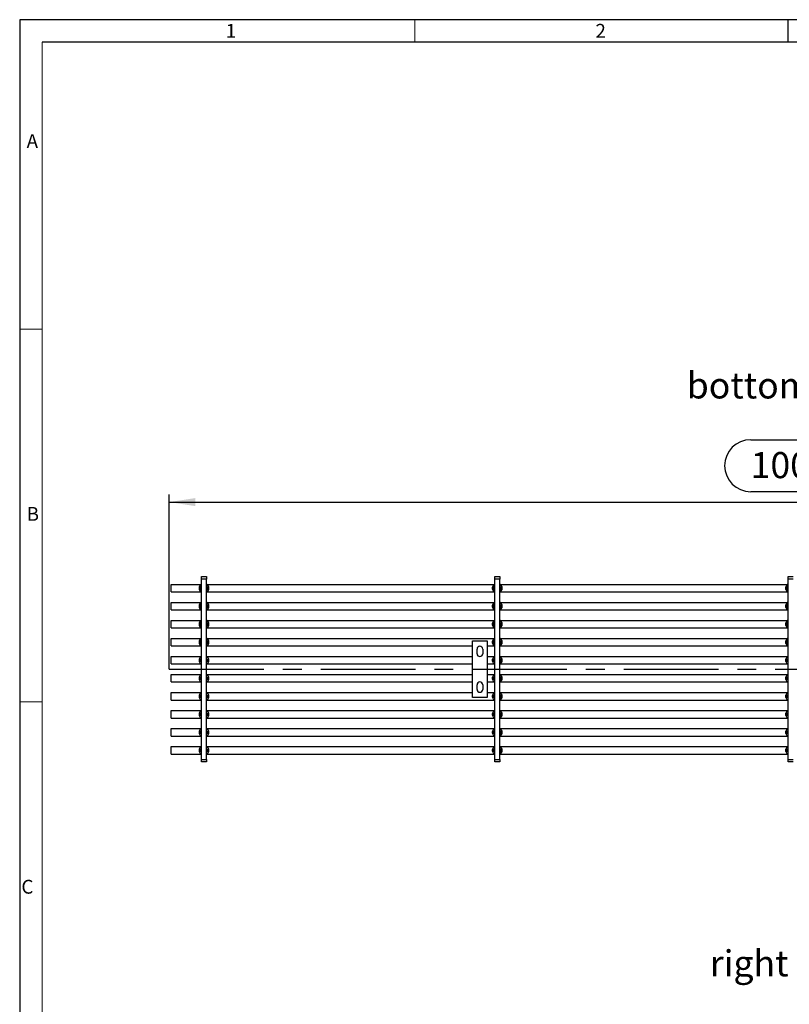
# Model space of a CAD drawing. Units: millimetres. Extents: x 42 to 2478, y 42 to 1740.
# Drawn here: x 42 to 661, y 948 to 1740 of the extents above; entities that cross this region are included whole.
import ezdxf

# ---------------------------------------------------------------- set-up
doc = ezdxf.new("R2010")
doc.units = ezdxf.units.MM
doc.header["$LTSCALE"] = 6
doc.linetypes.add('CENTERX2', pattern=[20.32, 12.7, -2.54, 2.54, -2.54])
for name, color, linetype in [('HAURATON_CENTERLINE', 60, 'CENTERX2'), ('HAURATON_DIMENSIONING', 1, 'Continuous'), ('HAURATON_FRAME_LOGO', 1, 'Continuous'), ('HAURATON_TEXT', 40, 'Continuous')]:
    doc.layers.add(name, color=color, linetype=linetype)
doc.layers.add('HAURATON_PRODUCT_CONTOUR', color=7, linetype='Continuous', lineweight=25)
doc.styles.add('SLDTEXTSTYLE1', font='GOTHIC.TTF', dxfattribs={"width": 0.913})
doc.styles.add('SLDTEXTSTYLE2', font='ARIAL.TTF', dxfattribs={"width": 0.948})
doc.dimstyles.new('SLDDIMSTYLE0', dxfattribs={"dimtxt": 21, "dimasz": 21, "dimexe": 0, "dimexo": 0.0625, "dimgap": 5.25, "dimtad": 1, "dimdec": 0, "dimrnd": 1e-09, "dimzin": 12, "dimdsep": 46, "dimtxsty": 'SLDTEXTSTYLE2', "dimsah": 1, "dimcen": 0.09, "dimadec": 0, "dimazin": 3, "dimtfac": 1, "dimtdec": 0, "dimtofl": 0, "dimtmove": 0, "dimatfit": 3, "dimfxl": 1, "dimfrac": 2, "dimtolj": 1, "dimtzin": 12, "dimarcsym": 0})

# ---------------------------------------------------------------- blocks, each defined once
blk = doc.blocks.new('_D_1')
at = {"layer": 'HAURATON_DIMENSIONING'}
for p, q in [((630.21, 1402.07), (694.38, 1402.07)), ((162.3, 1217.34), (162.3, 1357.84)), ((694.38, 1360.21), (630.21, 1360.21)), ((1162.3, 1217.34), (1162.3, 1357.84)), ((162.3, 1351.84), (1162.3, 1351.84))]:
    blk.add_line(p, q, dxfattribs=at)
for centre, start, end in [((630.21, 1381.14), 90, 270), ((694.38, 1381.14), 270, 90)]:
    blk.add_arc(centre, 20.93, start, end, dxfattribs=at)
for points in [[(162.3, 1351.84), (183.3, 1348.61), (183.3, 1355.07)], [(1162.3, 1351.84), (1141.3, 1355.07), (1141.3, 1348.61)]]:
    blk.add_solid(points, dxfattribs=at)
at = {"layer": 'HAURATON_DIMENSIONING', "insert": (630.21, 1392.1), "char_height": 21, "attachment_point": 1, "style": 'SLDTEXTSTYLE2'}
blk.add_mtext('1000', dxfattribs=at)

msp = doc.modelspace()

# ---------------------------------------------------------------- linework, layer by layer
at = {"layer": 'HAURATON_CENTERLINE'}
msp.add_line((162.3, 1217.34), (1162.3, 1217.34), dxfattribs=at)
at = {"layer": 'HAURATON_FRAME_LOGO'}
for p, q in [((2478, 1740), (42, 1740)), ((42, 1740), (42, 42)), ((660, 1740), (660, 1722)), ((2460, 1722), (60, 1722))]:
    msp.add_line(p, q, dxfattribs=at)
at = {"layer": 'HAURATON_FRAME_LOGO', "lineweight": 18}
for p, q in [((360, 1722), (360, 1740)), ((60, 1722), (60, 60)), ((60, 1491), (42, 1491)), ((42, 1191), (60, 1191))]:
    msp.add_line(p, q, dxfattribs=at)
at = {"layer": 'HAURATON_PRODUCT_CONTOUR'}
for p, q in [((188.3, 1291.84), (192.3, 1291.84)), ((188.3, 1289.84), (188.3, 1291.84)), ((192.3, 1291.84), (192.3, 1289.84)), ((424.3, 1291.84), (428.3, 1291.84)), ((424.3, 1289.84), (424.3, 1291.84)), ((428.3, 1291.84), (428.3, 1289.84)), ((660.3, 1291.84), (664.3, 1291.84)), ((660.3, 1289.84), (660.3, 1291.84)), ((163.8, 1285.59), (188.17, 1285.59)), ((163.8, 1279.59), (163.8, 1285.59)), ((187.31, 1285.09), (186.43, 1283.58)), ((188.3, 1283.58), (186.43, 1283.58)), ((188.3, 1285.09), (187.31, 1285.09)), ((188.3, 1285.59), (188.17, 1285.59)), ((192.3, 1289.84), (188.3, 1289.84)), ((188.3, 1144.84), (188.3, 1289.84)), ((192.3, 1144.84), (192.3, 1289.84)), ((192.3, 1285.59), (192.42, 1285.59)), ((192.3, 1285.09), (193.29, 1285.09)), ((192.3, 1283.58), (194.16, 1283.58)), ((192.42, 1285.59), (424.17, 1285.59)), ((194.16, 1283.58), (193.29, 1285.09)), ((423.31, 1285.09), (422.43, 1283.58)), ((424.3, 1283.58), (422.43, 1283.58)), ((424.3, 1285.09), (423.31, 1285.09)), ((424.3, 1285.59), (424.17, 1285.59)), ((428.3, 1289.84), (424.3, 1289.84)), ((424.3, 1144.84), (424.3, 1289.84)), ((428.3, 1144.84), (428.3, 1289.84)), ((428.3, 1285.59), (428.42, 1285.59)), ((428.3, 1285.09), (429.29, 1285.09)), ((428.3, 1283.58), (430.16, 1283.58)), ((428.42, 1285.59), (660.17, 1285.59)), ((430.16, 1283.58), (429.29, 1285.09)), ((659.31, 1285.09), (658.43, 1283.58)), ((660.3, 1283.58), (658.43, 1283.58)), ((660.3, 1285.09), (659.31, 1285.09)), ((660.3, 1285.59), (660.17, 1285.59)), ((664.3, 1289.84), (660.3, 1289.84)), ((660.3, 1144.84), (660.3, 1289.84)), ((163.8, 1279.59), (188.17, 1279.59)), ((186.3, 1283.08), (186.3, 1282.11)), ((188.3, 1283.08), (186.3, 1283.08)), ((188.3, 1282.11), (186.3, 1282.11)), ((188.3, 1281.61), (186.43, 1281.61)), ((186.43, 1281.61), (187.31, 1280.09)), ((188.3, 1280.09), (187.31, 1280.09)), ((188.3, 1279.59), (188.17, 1279.59)), ((192.3, 1283.08), (194.3, 1283.08)), ((192.3, 1282.11), (194.3, 1282.11)), ((192.3, 1281.61), (194.16, 1281.61)), ((192.3, 1280.09), (193.29, 1280.09)), ((192.3, 1279.59), (192.42, 1279.59)), ((192.42, 1279.59), (424.17, 1279.59)), ((193.29, 1280.09), (194.16, 1281.61)), ((194.3, 1282.11), (194.3, 1283.08)), ((422.3, 1283.08), (422.3, 1282.11)), ((424.3, 1283.08), (422.3, 1283.08)), ((424.3, 1282.11), (422.3, 1282.11)), ((424.3, 1281.61), (422.43, 1281.61)), ((422.43, 1281.61), (423.31, 1280.09)), ((424.3, 1280.09), (423.31, 1280.09)), ((424.3, 1279.59), (424.17, 1279.59)), ((428.3, 1283.08), (430.3, 1283.08)), ((428.3, 1282.11), (430.3, 1282.11)), ((428.3, 1281.61), (430.16, 1281.61)), ((428.3, 1280.09), (429.29, 1280.09)), ((428.3, 1279.59), (428.42, 1279.59)), ((428.42, 1279.59), (660.17, 1279.59)), ((429.29, 1280.09), (430.16, 1281.61)), ((430.3, 1282.11), (430.3, 1283.08)), ((658.3, 1283.08), (658.3, 1282.11)), ((660.3, 1283.08), (658.3, 1283.08)), ((660.3, 1282.11), (658.3, 1282.11)), ((660.3, 1281.61), (658.43, 1281.61)), ((658.43, 1281.61), (659.31, 1280.09)), ((660.3, 1280.09), (659.31, 1280.09)), ((660.3, 1279.59), (660.17, 1279.59)), ((163.8, 1271.09), (188.17, 1271.09)), ((163.8, 1265.09), (163.8, 1271.09)), ((186.3, 1268.58), (186.3, 1267.61)), ((188.3, 1268.58), (186.3, 1268.58)), ((187.31, 1270.59), (186.43, 1269.08)), ((188.3, 1269.08), (186.43, 1269.08)), ((188.3, 1270.59), (187.31, 1270.59)), ((188.3, 1271.09), (188.17, 1271.09)), ((192.3, 1271.09), (192.42, 1271.09)), ((192.3, 1270.59), (193.29, 1270.59)), ((192.3, 1269.08), (194.16, 1269.08)), ((192.3, 1268.58), (194.3, 1268.58)), ((192.42, 1271.09), (424.17, 1271.09)), ((194.16, 1269.08), (193.29, 1270.59)), ((194.3, 1267.61), (194.3, 1268.58)), ((422.3, 1268.58), (422.3, 1267.61)), ((424.3, 1268.58), (422.3, 1268.58)), ((423.31, 1270.59), (422.43, 1269.08)), ((424.3, 1269.08), (422.43, 1269.08)), ((424.3, 1270.59), (423.31, 1270.59)), ((424.3, 1271.09), (424.17, 1271.09)), ((428.3, 1271.09), (428.42, 1271.09)), ((428.3, 1270.59), (429.29, 1270.59)), ((428.3, 1269.08), (430.16, 1269.08)), ((428.3, 1268.58), (430.3, 1268.58)), ((428.42, 1271.09), (660.17, 1271.09)), ((430.16, 1269.08), (429.29, 1270.59)), ((430.3, 1267.61), (430.3, 1268.58)), ((658.3, 1268.58), (658.3, 1267.61)), ((660.3, 1268.58), (658.3, 1268.58)), ((659.31, 1270.59), (658.43, 1269.08)), ((660.3, 1269.08), (658.43, 1269.08)), ((660.3, 1270.59), (659.31, 1270.59)), ((660.3, 1271.09), (660.17, 1271.09)), ((163.8, 1265.09), (188.17, 1265.09)), ((188.3, 1267.61), (186.3, 1267.61)), ((188.3, 1267.11), (186.43, 1267.11)), ((186.43, 1267.11), (187.31, 1265.59)), ((188.3, 1265.59), (187.31, 1265.59)), ((188.3, 1265.09), (188.17, 1265.09)), ((192.3, 1267.61), (194.3, 1267.61)), ((192.3, 1267.11), (194.16, 1267.11)), ((192.3, 1265.59), (193.29, 1265.59)), ((192.3, 1265.09), (192.42, 1265.09)), ((192.42, 1265.09), (424.17, 1265.09)), ((193.29, 1265.59), (194.16, 1267.11)), ((424.3, 1267.61), (422.3, 1267.61)), ((424.3, 1267.11), (422.43, 1267.11)), ((422.43, 1267.11), (423.31, 1265.59)), ((424.3, 1265.59), (423.31, 1265.59)), ((424.3, 1265.09), (424.17, 1265.09)), ((428.3, 1267.61), (430.3, 1267.61)), ((428.3, 1267.11), (430.16, 1267.11)), ((428.3, 1265.59), (429.29, 1265.59)), ((428.3, 1265.09), (428.42, 1265.09)), ((428.42, 1265.09), (660.17, 1265.09)), ((429.29, 1265.59), (430.16, 1267.11)), ((660.3, 1267.61), (658.3, 1267.61)), ((660.3, 1267.11), (658.43, 1267.11)), ((658.43, 1267.11), (659.31, 1265.59)), ((660.3, 1265.59), (659.31, 1265.59)), ((660.3, 1265.09), (660.17, 1265.09)), ((163.8, 1256.59), (188.17, 1256.59)), ((163.8, 1250.59), (163.8, 1256.59)), ((186.3, 1254.08), (186.3, 1253.11)), ((188.3, 1254.08), (186.3, 1254.08)), ((188.3, 1253.11), (186.3, 1253.11)), ((187.31, 1256.09), (186.43, 1254.58)), ((188.3, 1254.58), (186.43, 1254.58)), ((188.3, 1252.61), (186.43, 1252.61)), ((186.43, 1252.61), (187.31, 1251.09)), ((188.3, 1256.09), (187.31, 1256.09)), ((188.3, 1256.59), (188.17, 1256.59)), ((192.3, 1256.59), (192.42, 1256.59)), ((192.3, 1256.09), (193.29, 1256.09)), ((192.3, 1254.58), (194.16, 1254.58)), ((192.3, 1254.08), (194.3, 1254.08)), ((192.3, 1253.11), (194.3, 1253.11)), ((192.3, 1252.61), (194.16, 1252.61)), ((192.42, 1256.59), (424.17, 1256.59)), ((194.16, 1254.58), (193.29, 1256.09)), ((193.29, 1251.09), (194.16, 1252.61)), ((194.3, 1253.11), (194.3, 1254.08)), ((422.3, 1254.08), (422.3, 1253.11)), ((424.3, 1254.08), (422.3, 1254.08)), ((424.3, 1253.11), (422.3, 1253.11)), ((423.31, 1256.09), (422.43, 1254.58)), ((424.3, 1254.58), (422.43, 1254.58)), ((424.3, 1252.61), (422.43, 1252.61)), ((422.43, 1252.61), (423.31, 1251.09)), ((424.3, 1256.09), (423.31, 1256.09)), ((424.3, 1256.59), (424.17, 1256.59)), ((428.3, 1256.59), (428.42, 1256.59)), ((428.3, 1256.09), (429.29, 1256.09)), ((428.3, 1254.58), (430.16, 1254.58)), ((428.3, 1254.08), (430.3, 1254.08)), ((428.3, 1253.11), (430.3, 1253.11)), ((428.3, 1252.61), (430.16, 1252.61)), ((428.42, 1256.59), (660.17, 1256.59)), ((430.16, 1254.58), (429.29, 1256.09)), ((429.29, 1251.09), (430.16, 1252.61)), ((430.3, 1253.11), (430.3, 1254.08)), ((658.3, 1254.08), (658.3, 1253.11)), ((660.3, 1254.08), (658.3, 1254.08)), ((660.3, 1253.11), (658.3, 1253.11)), ((659.31, 1256.09), (658.43, 1254.58)), ((660.3, 1254.58), (658.43, 1254.58)), ((660.3, 1252.61), (658.43, 1252.61)), ((658.43, 1252.61), (659.31, 1251.09)), ((660.3, 1256.09), (659.31, 1256.09)), ((660.3, 1256.59), (660.17, 1256.59)), ((163.8, 1250.59), (188.17, 1250.59)), ((188.3, 1251.09), (187.31, 1251.09)), ((188.3, 1250.59), (188.17, 1250.59)), ((192.3, 1251.09), (193.29, 1251.09)), ((192.3, 1250.59), (192.42, 1250.59)), ((192.42, 1250.59), (424.17, 1250.59)), ((424.3, 1251.09), (423.31, 1251.09)), ((424.3, 1250.59), (424.17, 1250.59)), ((428.3, 1251.09), (429.29, 1251.09)), ((428.3, 1250.59), (428.42, 1250.59)), ((428.42, 1250.59), (660.17, 1250.59)), ((660.3, 1251.09), (659.31, 1251.09)), ((660.3, 1250.59), (660.17, 1250.59)), ((163.8, 1242.09), (188.17, 1242.09)), ((163.8, 1236.09), (163.8, 1242.09)), ((163.8, 1236.09), (188.17, 1236.09)), ((186.3, 1239.58), (186.3, 1238.61)), ((188.3, 1239.58), (186.3, 1239.58)), ((188.3, 1238.61), (186.3, 1238.61)), ((187.31, 1241.59), (186.43, 1240.08)), ((188.3, 1240.08), (186.43, 1240.08)), ((188.3, 1238.11), (186.43, 1238.11)), ((186.43, 1238.11), (187.31, 1236.59)), ((188.3, 1241.59), (187.31, 1241.59)), ((188.3, 1236.59), (187.31, 1236.59)), ((188.3, 1242.09), (188.17, 1242.09)), ((188.3, 1236.09), (188.17, 1236.09)), ((192.3, 1242.09), (192.42, 1242.09)), ((192.3, 1241.59), (193.29, 1241.59)), ((192.3, 1240.08), (194.16, 1240.08)), ((192.3, 1239.58), (194.3, 1239.58)), ((192.3, 1238.61), (194.3, 1238.61)), ((192.3, 1238.11), (194.16, 1238.11)), ((192.3, 1236.59), (193.29, 1236.59)), ((192.3, 1236.09), (192.42, 1236.09)), ((192.42, 1242.09), (424.17, 1242.09)), ((192.42, 1236.09), (406.3, 1236.09)), ((194.16, 1240.08), (193.29, 1241.59)), ((193.29, 1236.59), (194.16, 1238.11)), ((194.3, 1238.61), (194.3, 1239.58)), ((406.3, 1240.09), (418.3, 1240.09)), ((406.3, 1194.59), (406.3, 1240.09)), ((418.3, 1240.09), (418.3, 1194.59)), ((418.3, 1236.09), (424.17, 1236.09)), ((422.3, 1239.58), (422.3, 1238.61)), ((424.3, 1239.58), (422.3, 1239.58)), ((424.3, 1238.61), (422.3, 1238.61)), ((423.31, 1241.59), (422.43, 1240.08)), ((424.3, 1240.08), (422.43, 1240.08)), ((424.3, 1238.11), (422.43, 1238.11)), ((422.43, 1238.11), (423.31, 1236.59)), ((424.3, 1241.59), (423.31, 1241.59)), ((424.3, 1236.59), (423.31, 1236.59)), ((424.3, 1242.09), (424.17, 1242.09)), ((424.3, 1236.09), (424.17, 1236.09)), ((428.3, 1242.09), (428.42, 1242.09)), ((428.3, 1241.59), (429.29, 1241.59)), ((428.3, 1240.08), (430.16, 1240.08)), ((428.3, 1239.58), (430.3, 1239.58)), ((428.3, 1238.61), (430.3, 1238.61)), ((428.3, 1238.11), (430.16, 1238.11)), ((428.3, 1236.59), (429.29, 1236.59)), ((428.3, 1236.09), (428.42, 1236.09)), ((428.42, 1242.09), (660.17, 1242.09)), ((428.42, 1236.09), (660.17, 1236.09)), ((430.16, 1240.08), (429.29, 1241.59)), ((429.29, 1236.59), (430.16, 1238.11)), ((430.3, 1238.61), (430.3, 1239.58)), ((658.3, 1239.58), (658.3, 1238.61)), ((660.3, 1239.58), (658.3, 1239.58)), ((660.3, 1238.61), (658.3, 1238.61)), ((659.31, 1241.59), (658.43, 1240.08)), ((660.3, 1240.08), (658.43, 1240.08)), ((660.3, 1238.11), (658.43, 1238.11)), ((658.43, 1238.11), (659.31, 1236.59)), ((660.3, 1241.59), (659.31, 1241.59)), ((660.3, 1236.59), (659.31, 1236.59)), ((660.3, 1242.09), (660.17, 1242.09)), ((660.3, 1236.09), (660.17, 1236.09)), ((410.05, 1229.84), (410.05, 1233.59)), ((414.55, 1233.59), (414.55, 1229.84)), ((163.8, 1227.59), (188.17, 1227.59)), ((163.8, 1221.59), (163.8, 1227.59)), ((163.8, 1221.59), (188.17, 1221.59)), ((186.3, 1225.08), (186.3, 1224.11)), ((188.3, 1225.08), (186.3, 1225.08)), ((188.3, 1224.11), (186.3, 1224.11)), ((187.31, 1227.09), (186.43, 1225.58)), ((188.3, 1225.58), (186.43, 1225.58)), ((188.3, 1223.61), (186.43, 1223.61)), ((186.43, 1223.61), (187.31, 1222.09)), ((188.3, 1227.09), (187.31, 1227.09)), ((188.3, 1222.09), (187.31, 1222.09)), ((188.3, 1227.59), (188.17, 1227.59)), ((188.3, 1221.59), (188.17, 1221.59)), ((192.3, 1227.59), (192.42, 1227.59)), ((192.3, 1227.09), (193.29, 1227.09)), ((192.3, 1225.58), (194.16, 1225.58)), ((192.3, 1225.08), (194.3, 1225.08)), ((192.3, 1224.11), (194.3, 1224.11)), ((192.3, 1223.61), (194.16, 1223.61)), ((192.3, 1222.09), (193.29, 1222.09)), ((192.3, 1221.59), (192.42, 1221.59)), ((192.42, 1227.59), (406.3, 1227.59)), ((192.42, 1221.59), (406.3, 1221.59)), ((194.16, 1225.58), (193.29, 1227.09)), ((193.29, 1222.09), (194.16, 1223.61)), ((194.3, 1224.11), (194.3, 1225.08)), ((418.3, 1227.59), (424.17, 1227.59)), ((418.3, 1221.59), (424.17, 1221.59)), ((422.3, 1225.08), (422.3, 1224.11)), ((424.3, 1225.08), (422.3, 1225.08)), ((424.3, 1224.11), (422.3, 1224.11)), ((423.31, 1227.09), (422.43, 1225.58)), ((424.3, 1225.58), (422.43, 1225.58)), ((424.3, 1223.61), (422.43, 1223.61)), ((422.43, 1223.61), (423.31, 1222.09)), ((424.3, 1227.09), (423.31, 1227.09)), ((424.3, 1222.09), (423.31, 1222.09)), ((424.3, 1227.59), (424.17, 1227.59)), ((424.3, 1221.59), (424.17, 1221.59)), ((428.3, 1227.59), (428.42, 1227.59)), ((428.3, 1227.09), (429.29, 1227.09)), ((428.3, 1225.58), (430.16, 1225.58)), ((428.3, 1225.08), (430.3, 1225.08)), ((428.3, 1224.11), (430.3, 1224.11)), ((428.3, 1223.61), (430.16, 1223.61)), ((428.3, 1222.09), (429.29, 1222.09)), ((428.3, 1221.59), (428.42, 1221.59)), ((428.42, 1227.59), (660.17, 1227.59)), ((428.42, 1221.59), (660.17, 1221.59)), ((430.16, 1225.58), (429.29, 1227.09)), ((429.29, 1222.09), (430.16, 1223.61)), ((430.3, 1224.11), (430.3, 1225.08)), ((658.3, 1225.08), (658.3, 1224.11)), ((660.3, 1225.08), (658.3, 1225.08)), ((660.3, 1224.11), (658.3, 1224.11)), ((659.31, 1227.09), (658.43, 1225.58)), ((660.3, 1225.58), (658.43, 1225.58)), ((660.3, 1223.61), (658.43, 1223.61)), ((658.43, 1223.61), (659.31, 1222.09)), ((660.3, 1227.09), (659.31, 1227.09)), ((660.3, 1222.09), (659.31, 1222.09)), ((660.3, 1227.59), (660.17, 1227.59)), ((660.3, 1221.59), (660.17, 1221.59)), ((163.8, 1213.09), (188.17, 1213.09)), ((163.8, 1207.09), (163.8, 1213.09)), ((187.31, 1212.59), (186.43, 1211.08)), ((188.3, 1212.59), (187.31, 1212.59)), ((188.3, 1213.09), (188.17, 1213.09)), ((192.3, 1213.09), (192.42, 1213.09)), ((192.3, 1212.59), (193.29, 1212.59)), ((192.42, 1213.09), (406.3, 1213.09)), ((194.16, 1211.08), (193.29, 1212.59)), ((418.3, 1213.09), (424.17, 1213.09)), ((423.31, 1212.59), (422.43, 1211.08)), ((424.3, 1212.59), (423.31, 1212.59)), ((424.3, 1213.09), (424.17, 1213.09)), ((428.3, 1213.09), (428.42, 1213.09)), ((428.3, 1212.59), (429.29, 1212.59)), ((428.42, 1213.09), (660.17, 1213.09)), ((430.16, 1211.08), (429.29, 1212.59)), ((659.31, 1212.59), (658.43, 1211.08)), ((660.3, 1212.59), (659.31, 1212.59)), ((660.3, 1213.09), (660.17, 1213.09)), ((163.8, 1207.09), (188.17, 1207.09)), ((186.3, 1210.58), (186.3, 1209.61)), ((188.3, 1210.58), (186.3, 1210.58)), ((188.3, 1209.61), (186.3, 1209.61)), ((188.3, 1211.08), (186.43, 1211.08)), ((188.3, 1209.11), (186.43, 1209.11)), ((186.43, 1209.11), (187.31, 1207.59)), ((188.3, 1207.59), (187.31, 1207.59)), ((188.3, 1207.09), (188.17, 1207.09)), ((192.3, 1211.08), (194.16, 1211.08)), ((192.3, 1210.58), (194.3, 1210.58)), ((192.3, 1209.61), (194.3, 1209.61)), ((192.3, 1209.11), (194.16, 1209.11)), ((192.3, 1207.59), (193.29, 1207.59)), ((192.3, 1207.09), (192.42, 1207.09)), ((192.42, 1207.09), (406.3, 1207.09)), ((193.29, 1207.59), (194.16, 1209.11)), ((194.3, 1209.61), (194.3, 1210.58)), ((410.05, 1201.09), (410.05, 1204.84)), ((414.55, 1204.84), (414.55, 1201.09)), ((418.3, 1207.09), (424.17, 1207.09)), ((422.3, 1210.58), (422.3, 1209.61)), ((424.3, 1210.58), (422.3, 1210.58)), ((424.3, 1209.61), (422.3, 1209.61)), ((424.3, 1211.08), (422.43, 1211.08)), ((424.3, 1209.11), (422.43, 1209.11)), ((422.43, 1209.11), (423.31, 1207.59)), ((424.3, 1207.59), (423.31, 1207.59)), ((424.3, 1207.09), (424.17, 1207.09)), ((428.3, 1211.08), (430.16, 1211.08)), ((428.3, 1210.58), (430.3, 1210.58)), ((428.3, 1209.61), (430.3, 1209.61)), ((428.3, 1209.11), (430.16, 1209.11)), ((428.3, 1207.59), (429.29, 1207.59)), ((428.3, 1207.09), (428.42, 1207.09)), ((428.42, 1207.09), (660.17, 1207.09)), ((429.29, 1207.59), (430.16, 1209.11)), ((430.3, 1209.61), (430.3, 1210.58)), ((658.3, 1210.58), (658.3, 1209.61)), ((660.3, 1210.58), (658.3, 1210.58)), ((660.3, 1209.61), (658.3, 1209.61)), ((660.3, 1211.08), (658.43, 1211.08)), ((660.3, 1209.11), (658.43, 1209.11)), ((658.43, 1209.11), (659.31, 1207.59)), ((660.3, 1207.59), (659.31, 1207.59)), ((660.3, 1207.09), (660.17, 1207.09)), ((163.8, 1198.59), (188.17, 1198.59)), ((163.8, 1192.59), (163.8, 1198.59)), ((187.31, 1198.09), (186.43, 1196.58)), ((188.3, 1196.58), (186.43, 1196.58)), ((188.3, 1198.09), (187.31, 1198.09)), ((188.3, 1198.59), (188.17, 1198.59)), ((192.3, 1198.59), (192.42, 1198.59)), ((192.3, 1198.09), (193.29, 1198.09)), ((192.3, 1196.58), (194.16, 1196.58)), ((192.42, 1198.59), (406.3, 1198.59)), ((194.16, 1196.58), (193.29, 1198.09)), ((418.3, 1198.59), (424.17, 1198.59)), ((423.31, 1198.09), (422.43, 1196.58)), ((424.3, 1196.58), (422.43, 1196.58)), ((424.3, 1198.09), (423.31, 1198.09)), ((424.3, 1198.59), (424.17, 1198.59)), ((428.3, 1198.59), (428.42, 1198.59)), ((428.3, 1198.09), (429.29, 1198.09)), ((428.3, 1196.58), (430.16, 1196.58)), ((428.42, 1198.59), (660.17, 1198.59)), ((430.16, 1196.58), (429.29, 1198.09)), ((659.31, 1198.09), (658.43, 1196.58)), ((660.3, 1196.58), (658.43, 1196.58)), ((660.3, 1198.09), (659.31, 1198.09)), ((660.3, 1198.59), (660.17, 1198.59)), ((163.8, 1192.59), (188.17, 1192.59)), ((186.3, 1196.08), (186.3, 1195.11)), ((188.3, 1196.08), (186.3, 1196.08)), ((188.3, 1195.11), (186.3, 1195.11)), ((188.3, 1194.61), (186.43, 1194.61)), ((186.43, 1194.61), (187.31, 1193.09)), ((188.3, 1193.09), (187.31, 1193.09)), ((188.3, 1192.59), (188.17, 1192.59)), ((192.3, 1196.08), (194.3, 1196.08)), ((192.3, 1195.11), (194.3, 1195.11)), ((192.3, 1194.61), (194.16, 1194.61)), ((192.3, 1193.09), (193.29, 1193.09)), ((192.3, 1192.59), (192.42, 1192.59)), ((192.42, 1192.59), (424.17, 1192.59)), ((193.29, 1193.09), (194.16, 1194.61)), ((194.3, 1195.11), (194.3, 1196.08)), ((418.3, 1194.59), (406.3, 1194.59)), ((422.3, 1196.08), (422.3, 1195.11)), ((424.3, 1196.08), (422.3, 1196.08)), ((424.3, 1195.11), (422.3, 1195.11)), ((424.3, 1194.61), (422.43, 1194.61)), ((422.43, 1194.61), (423.31, 1193.09)), ((424.3, 1193.09), (423.31, 1193.09)), ((424.3, 1192.59), (424.17, 1192.59)), ((428.3, 1196.08), (430.3, 1196.08)), ((428.3, 1195.11), (430.3, 1195.11)), ((428.3, 1194.61), (430.16, 1194.61)), ((428.3, 1193.09), (429.29, 1193.09)), ((428.3, 1192.59), (428.42, 1192.59)), ((428.42, 1192.59), (660.17, 1192.59)), ((429.29, 1193.09), (430.16, 1194.61)), ((430.3, 1195.11), (430.3, 1196.08)), ((658.3, 1196.08), (658.3, 1195.11)), ((660.3, 1196.08), (658.3, 1196.08)), ((660.3, 1195.11), (658.3, 1195.11)), ((660.3, 1194.61), (658.43, 1194.61)), ((658.43, 1194.61), (659.31, 1193.09)), ((660.3, 1193.09), (659.31, 1193.09)), ((660.3, 1192.59), (660.17, 1192.59)), ((163.8, 1184.09), (188.17, 1184.09)), ((163.8, 1178.09), (163.8, 1184.09)), ((186.3, 1181.58), (186.3, 1180.61)), ((188.3, 1181.58), (186.3, 1181.58)), ((188.3, 1180.61), (186.3, 1180.61)), ((187.31, 1183.59), (186.43, 1182.08)), ((188.3, 1182.08), (186.43, 1182.08)), ((188.3, 1183.59), (187.31, 1183.59)), ((188.3, 1184.09), (188.17, 1184.09)), ((192.3, 1184.09), (192.42, 1184.09)), ((192.3, 1183.59), (193.29, 1183.59)), ((192.3, 1182.08), (194.16, 1182.08)), ((192.3, 1181.58), (194.3, 1181.58)), ((192.3, 1180.61), (194.3, 1180.61)), ((192.42, 1184.09), (424.17, 1184.09)), ((194.16, 1182.08), (193.29, 1183.59)), ((194.3, 1180.61), (194.3, 1181.58)), ((422.3, 1181.58), (422.3, 1180.61)), ((424.3, 1181.58), (422.3, 1181.58)), ((424.3, 1180.61), (422.3, 1180.61)), ((423.31, 1183.59), (422.43, 1182.08)), ((424.3, 1182.08), (422.43, 1182.08)), ((424.3, 1183.59), (423.31, 1183.59)), ((424.3, 1184.09), (424.17, 1184.09)), ((428.3, 1184.09), (428.42, 1184.09)), ((428.3, 1183.59), (429.29, 1183.59)), ((428.3, 1182.08), (430.16, 1182.08)), ((428.3, 1181.58), (430.3, 1181.58)), ((428.3, 1180.61), (430.3, 1180.61)), ((428.42, 1184.09), (660.17, 1184.09)), ((430.16, 1182.08), (429.29, 1183.59)), ((430.3, 1180.61), (430.3, 1181.58)), ((658.3, 1181.58), (658.3, 1180.61)), ((660.3, 1181.58), (658.3, 1181.58)), ((660.3, 1180.61), (658.3, 1180.61)), ((659.31, 1183.59), (658.43, 1182.08)), ((660.3, 1182.08), (658.43, 1182.08)), ((660.3, 1183.59), (659.31, 1183.59)), ((660.3, 1184.09), (660.17, 1184.09)), ((163.8, 1178.09), (188.17, 1178.09)), ((188.3, 1180.11), (186.43, 1180.11)), ((186.43, 1180.11), (187.31, 1178.59)), ((188.3, 1178.59), (187.31, 1178.59)), ((188.3, 1178.09), (188.17, 1178.09)), ((192.3, 1180.11), (194.16, 1180.11)), ((192.3, 1178.59), (193.29, 1178.59)), ((192.3, 1178.09), (192.42, 1178.09)), ((192.42, 1178.09), (424.17, 1178.09)), ((193.29, 1178.59), (194.16, 1180.11)), ((424.3, 1180.11), (422.43, 1180.11)), ((422.43, 1180.11), (423.31, 1178.59)), ((424.3, 1178.59), (423.31, 1178.59)), ((424.3, 1178.09), (424.17, 1178.09)), ((428.3, 1180.11), (430.16, 1180.11)), ((428.3, 1178.59), (429.29, 1178.59)), ((428.3, 1178.09), (428.42, 1178.09)), ((428.42, 1178.09), (660.17, 1178.09)), ((429.29, 1178.59), (430.16, 1180.11)), ((660.3, 1180.11), (658.43, 1180.11)), ((658.43, 1180.11), (659.31, 1178.59)), ((660.3, 1178.59), (659.31, 1178.59)), ((660.3, 1178.09), (660.17, 1178.09)), ((163.8, 1169.59), (188.17, 1169.59)), ((163.8, 1163.59), (163.8, 1169.59)), ((186.3, 1167.08), (186.3, 1166.11)), ((188.3, 1167.08), (186.3, 1167.08)), ((188.3, 1166.11), (186.3, 1166.11)), ((187.31, 1169.09), (186.43, 1167.58)), ((188.3, 1167.58), (186.43, 1167.58)), ((188.3, 1165.61), (186.43, 1165.61)), ((186.43, 1165.61), (187.31, 1164.09)), ((188.3, 1169.09), (187.31, 1169.09)), ((188.3, 1169.59), (188.17, 1169.59)), ((192.3, 1169.59), (192.42, 1169.59)), ((192.3, 1169.09), (193.29, 1169.09)), ((192.3, 1167.58), (194.16, 1167.58)), ((192.3, 1167.08), (194.3, 1167.08)), ((192.3, 1166.11), (194.3, 1166.11)), ((192.3, 1165.61), (194.16, 1165.61)), ((192.42, 1169.59), (424.17, 1169.59)), ((194.16, 1167.58), (193.29, 1169.09)), ((193.29, 1164.09), (194.16, 1165.61)), ((194.3, 1166.11), (194.3, 1167.08)), ((422.3, 1167.08), (422.3, 1166.11)), ((424.3, 1167.08), (422.3, 1167.08)), ((424.3, 1166.11), (422.3, 1166.11)), ((423.31, 1169.09), (422.43, 1167.58)), ((424.3, 1167.58), (422.43, 1167.58)), ((424.3, 1165.61), (422.43, 1165.61)), ((422.43, 1165.61), (423.31, 1164.09)), ((424.3, 1169.09), (423.31, 1169.09)), ((424.3, 1169.59), (424.17, 1169.59)), ((428.3, 1169.59), (428.42, 1169.59)), ((428.3, 1169.09), (429.29, 1169.09)), ((428.3, 1167.58), (430.16, 1167.58)), ((428.3, 1167.08), (430.3, 1167.08)), ((428.3, 1166.11), (430.3, 1166.11)), ((428.3, 1165.61), (430.16, 1165.61)), ((428.42, 1169.59), (660.17, 1169.59)), ((430.16, 1167.58), (429.29, 1169.09)), ((429.29, 1164.09), (430.16, 1165.61)), ((430.3, 1166.11), (430.3, 1167.08)), ((658.3, 1167.08), (658.3, 1166.11)), ((660.3, 1167.08), (658.3, 1167.08)), ((660.3, 1166.11), (658.3, 1166.11)), ((659.31, 1169.09), (658.43, 1167.58)), ((660.3, 1167.58), (658.43, 1167.58)), ((660.3, 1165.61), (658.43, 1165.61)), ((658.43, 1165.61), (659.31, 1164.09)), ((660.3, 1169.09), (659.31, 1169.09)), ((660.3, 1169.59), (660.17, 1169.59)), ((163.8, 1163.59), (188.17, 1163.59)), ((188.3, 1164.09), (187.31, 1164.09)), ((188.3, 1163.59), (188.17, 1163.59)), ((192.3, 1164.09), (193.29, 1164.09)), ((192.3, 1163.59), (192.42, 1163.59)), ((192.42, 1163.59), (424.17, 1163.59)), ((424.3, 1164.09), (423.31, 1164.09)), ((424.3, 1163.59), (424.17, 1163.59)), ((428.3, 1164.09), (429.29, 1164.09)), ((428.3, 1163.59), (428.42, 1163.59)), ((428.42, 1163.59), (660.17, 1163.59)), ((660.3, 1164.09), (659.31, 1164.09)), ((660.3, 1163.59), (660.17, 1163.59)), ((163.8, 1155.09), (188.17, 1155.09)), ((163.8, 1149.09), (163.8, 1155.09)), ((163.8, 1149.09), (188.17, 1149.09)), ((186.3, 1152.58), (186.3, 1151.61)), ((188.3, 1152.58), (186.3, 1152.58)), ((188.3, 1151.61), (186.3, 1151.61)), ((187.31, 1154.59), (186.43, 1153.08)), ((188.3, 1153.08), (186.43, 1153.08)), ((188.3, 1151.11), (186.43, 1151.11)), ((186.43, 1151.11), (187.31, 1149.59)), ((188.3, 1154.59), (187.31, 1154.59)), ((188.3, 1149.59), (187.31, 1149.59)), ((188.3, 1155.09), (188.17, 1155.09)), ((188.3, 1149.09), (188.17, 1149.09)), ((192.3, 1155.09), (192.42, 1155.09)), ((192.3, 1154.59), (193.29, 1154.59)), ((192.3, 1153.08), (194.16, 1153.08)), ((192.3, 1152.58), (194.3, 1152.58)), ((192.3, 1151.61), (194.3, 1151.61)), ((192.3, 1151.11), (194.16, 1151.11)), ((192.3, 1149.59), (193.29, 1149.59)), ((192.3, 1149.09), (192.42, 1149.09)), ((192.42, 1155.09), (424.17, 1155.09)), ((192.42, 1149.09), (424.17, 1149.09)), ((194.16, 1153.08), (193.29, 1154.59)), ((193.29, 1149.59), (194.16, 1151.11)), ((194.3, 1151.61), (194.3, 1152.58)), ((422.3, 1152.58), (422.3, 1151.61)), ((424.3, 1152.58), (422.3, 1152.58)), ((424.3, 1151.61), (422.3, 1151.61)), ((423.31, 1154.59), (422.43, 1153.08)), ((424.3, 1153.08), (422.43, 1153.08)), ((424.3, 1151.11), (422.43, 1151.11)), ((422.43, 1151.11), (423.31, 1149.59)), ((424.3, 1154.59), (423.31, 1154.59)), ((424.3, 1149.59), (423.31, 1149.59)), ((424.3, 1155.09), (424.17, 1155.09)), ((424.3, 1149.09), (424.17, 1149.09)), ((428.3, 1155.09), (428.42, 1155.09)), ((428.3, 1154.59), (429.29, 1154.59)), ((428.3, 1153.08), (430.16, 1153.08)), ((428.3, 1152.58), (430.3, 1152.58)), ((428.3, 1151.61), (430.3, 1151.61)), ((428.3, 1151.11), (430.16, 1151.11)), ((428.3, 1149.59), (429.29, 1149.59)), ((428.3, 1149.09), (428.42, 1149.09)), ((428.42, 1155.09), (660.17, 1155.09)), ((428.42, 1149.09), (660.17, 1149.09)), ((430.16, 1153.08), (429.29, 1154.59)), ((429.29, 1149.59), (430.16, 1151.11)), ((430.3, 1151.61), (430.3, 1152.58)), ((658.3, 1152.58), (658.3, 1151.61)), ((660.3, 1152.58), (658.3, 1152.58)), ((660.3, 1151.61), (658.3, 1151.61)), ((659.31, 1154.59), (658.43, 1153.08)), ((660.3, 1153.08), (658.43, 1153.08)), ((660.3, 1151.11), (658.43, 1151.11)), ((658.43, 1151.11), (659.31, 1149.59)), ((660.3, 1154.59), (659.31, 1154.59)), ((660.3, 1149.59), (659.31, 1149.59)), ((660.3, 1155.09), (660.17, 1155.09)), ((660.3, 1149.09), (660.17, 1149.09)), ((188.3, 1144.84), (192.3, 1144.84)), ((188.3, 1142.84), (188.3, 1144.84)), ((192.3, 1142.84), (188.3, 1142.84)), ((192.3, 1144.84), (192.3, 1142.84)), ((424.3, 1144.84), (428.3, 1144.84)), ((424.3, 1142.84), (424.3, 1144.84)), ((428.3, 1142.84), (424.3, 1142.84)), ((428.3, 1144.84), (428.3, 1142.84)), ((660.3, 1144.84), (664.3, 1144.84)), ((660.3, 1142.84), (660.3, 1144.84)), ((664.3, 1142.84), (660.3, 1142.84))]:
    msp.add_line(p, q, dxfattribs=at)
for centre, radius, start, end in [((187.3, 1283.08), 1, 150, 180), ((188.17, 1284.59), 1, 90, 150), ((192.42, 1284.59), 1, 30, 90), ((193.3, 1283.08), 1, 0, 30), ((423.3, 1283.08), 1, 150, 180), ((424.17, 1284.59), 1, 90, 150), ((428.42, 1284.59), 1, 30, 90), ((429.3, 1283.08), 1, 0, 30), ((659.3, 1283.08), 1, 150, 180), ((660.17, 1284.59), 1, 90, 150), ((187.3, 1282.11), 1, 180, 210), ((188.17, 1280.59), 1, 210, 270), ((192.42, 1280.59), 1, 270, 330), ((193.3, 1282.11), 1, 330, 0), ((423.3, 1282.11), 1, 180, 210), ((424.17, 1280.59), 1, 210, 270), ((428.42, 1280.59), 1, 270, 330), ((429.3, 1282.11), 1, 330, 0), ((659.3, 1282.11), 1, 180, 210), ((660.17, 1280.59), 1, 210, 270), ((187.3, 1268.58), 1, 150, 180), ((188.17, 1270.09), 1, 90, 150), ((192.42, 1270.09), 1, 30, 90), ((193.3, 1268.58), 1, 0, 30), ((423.3, 1268.58), 1, 150, 180), ((424.17, 1270.09), 1, 90, 150), ((428.42, 1270.09), 1, 30, 90), ((429.3, 1268.58), 1, 0, 30), ((659.3, 1268.58), 1, 150, 180), ((660.17, 1270.09), 1, 90, 150), ((187.3, 1267.61), 1, 180, 210), ((188.17, 1266.09), 1, 210, 270), ((192.42, 1266.09), 1, 270, 330), ((193.3, 1267.61), 1, 330, 0), ((423.3, 1267.61), 1, 180, 210), ((424.17, 1266.09), 1, 210, 270), ((428.42, 1266.09), 1, 270, 330), ((429.3, 1267.61), 1, 330, 0), ((659.3, 1267.61), 1, 180, 210), ((660.17, 1266.09), 1, 210, 270), ((187.3, 1254.08), 1, 150, 180), ((187.3, 1253.11), 1, 180, 210), ((188.17, 1255.59), 1, 90, 150), ((192.42, 1255.59), 1, 30, 90), ((193.3, 1254.08), 1, 0, 30), ((193.3, 1253.11), 1, 330, 0), ((423.3, 1254.08), 1, 150, 180), ((423.3, 1253.11), 1, 180, 210), ((424.17, 1255.59), 1, 90, 150), ((428.42, 1255.59), 1, 30, 90), ((429.3, 1254.08), 1, 0, 30), ((429.3, 1253.11), 1, 330, 0), ((659.3, 1254.08), 1, 150, 180), ((659.3, 1253.11), 1, 180, 210), ((660.17, 1255.59), 1, 90, 150), ((188.17, 1251.59), 1, 210, 270), ((192.42, 1251.59), 1, 270, 330), ((424.17, 1251.59), 1, 210, 270), ((428.42, 1251.59), 1, 270, 330), ((660.17, 1251.59), 1, 210, 270), ((187.3, 1239.58), 1, 150, 180), ((187.3, 1238.61), 1, 180, 210), ((188.17, 1241.09), 1, 90, 150), ((188.17, 1237.09), 1, 210, 270), ((192.42, 1241.09), 1, 30, 90), ((192.42, 1237.09), 1, 270, 330), ((193.3, 1239.58), 1, 0, 30), ((193.3, 1238.61), 1, 330, 0), ((423.3, 1239.58), 1, 150, 180), ((423.3, 1238.61), 1, 180, 210), ((424.17, 1241.09), 1, 90, 150), ((424.17, 1237.09), 1, 210, 270), ((428.42, 1241.09), 1, 30, 90), ((428.42, 1237.09), 1, 270, 330), ((429.3, 1239.58), 1, 0, 30), ((429.3, 1238.61), 1, 330, 0), ((659.3, 1239.58), 1, 150, 180), ((659.3, 1238.61), 1, 180, 210), ((660.17, 1241.09), 1, 90, 150), ((660.17, 1237.09), 1, 210, 270), ((412.3, 1233.59), 2.25, 0, 180), ((412.3, 1229.84), 2.25, 180, 0), ((187.3, 1225.08), 1, 150, 180), ((187.3, 1224.11), 1, 180, 210), ((188.17, 1226.59), 1, 90, 150), ((188.17, 1222.59), 1, 210, 270), ((192.42, 1226.59), 1, 30, 90), ((192.42, 1222.59), 1, 270, 330), ((193.3, 1225.08), 1, 0, 30), ((193.3, 1224.11), 1, 330, 0), ((423.3, 1225.08), 1, 150, 180), ((423.3, 1224.11), 1, 180, 210), ((424.17, 1226.59), 1, 90, 150), ((424.17, 1222.59), 1, 210, 270), ((428.42, 1226.59), 1, 30, 90), ((428.42, 1222.59), 1, 270, 330), ((429.3, 1225.08), 1, 0, 30), ((429.3, 1224.11), 1, 330, 0), ((659.3, 1225.08), 1, 150, 180), ((659.3, 1224.11), 1, 180, 210), ((660.17, 1226.59), 1, 90, 150), ((660.17, 1222.59), 1, 210, 270), ((188.17, 1212.09), 1, 90, 150), ((192.42, 1212.09), 1, 30, 90), ((424.17, 1212.09), 1, 90, 150), ((428.42, 1212.09), 1, 30, 90), ((660.17, 1212.09), 1, 90, 150), ((187.3, 1210.58), 1, 150, 180), ((187.3, 1209.61), 1, 180, 210), ((188.17, 1208.09), 1, 210, 270), ((192.42, 1208.09), 1, 270, 330), ((193.3, 1210.58), 1, 0, 30), ((193.3, 1209.61), 1, 330, 0), ((412.3, 1204.84), 2.25, 0, 180), ((423.3, 1210.58), 1, 150, 180), ((423.3, 1209.61), 1, 180, 210), ((424.17, 1208.09), 1, 210, 270), ((428.42, 1208.09), 1, 270, 330), ((429.3, 1210.58), 1, 0, 30), ((429.3, 1209.61), 1, 330, 0), ((659.3, 1210.58), 1, 150, 180), ((659.3, 1209.61), 1, 180, 210), ((660.17, 1208.09), 1, 210, 270), ((187.3, 1196.08), 1, 150, 180), ((188.17, 1197.59), 1, 90, 150), ((192.42, 1197.59), 1, 30, 90), ((193.3, 1196.08), 1, 0, 30), ((412.3, 1201.09), 2.25, 180, 0), ((423.3, 1196.08), 1, 150, 180), ((424.17, 1197.59), 1, 90, 150), ((428.42, 1197.59), 1, 30, 90), ((429.3, 1196.08), 1, 0, 30), ((659.3, 1196.08), 1, 150, 180), ((660.17, 1197.59), 1, 90, 150), ((187.3, 1195.11), 1, 180, 210), ((188.17, 1193.59), 1, 210, 270), ((192.42, 1193.59), 1, 270, 330), ((193.3, 1195.11), 1, 330, 0), ((423.3, 1195.11), 1, 180, 210), ((424.17, 1193.59), 1, 210, 270), ((428.42, 1193.59), 1, 270, 330), ((429.3, 1195.11), 1, 330, 0), ((659.3, 1195.11), 1, 180, 210), ((660.17, 1193.59), 1, 210, 270), ((187.3, 1181.58), 1, 150, 180), ((187.3, 1180.61), 1, 180, 210), ((188.17, 1183.09), 1, 90, 150), ((192.42, 1183.09), 1, 30, 90), ((193.3, 1181.58), 1, 0, 30), ((193.3, 1180.61), 1, 330, 0), ((423.3, 1181.58), 1, 150, 180), ((423.3, 1180.61), 1, 180, 210), ((424.17, 1183.09), 1, 90, 150), ((428.42, 1183.09), 1, 30, 90), ((429.3, 1181.58), 1, 0, 30), ((429.3, 1180.61), 1, 330, 0), ((659.3, 1181.58), 1, 150, 180), ((659.3, 1180.61), 1, 180, 210), ((660.17, 1183.09), 1, 90, 150), ((188.17, 1179.09), 1, 210, 270), ((192.42, 1179.09), 1, 270, 330), ((424.17, 1179.09), 1, 210, 270), ((428.42, 1179.09), 1, 270, 330), ((660.17, 1179.09), 1, 210, 270), ((187.3, 1167.08), 1, 150, 180), ((187.3, 1166.11), 1, 180, 210), ((188.17, 1168.59), 1, 90, 150), ((192.42, 1168.59), 1, 30, 90), ((193.3, 1167.08), 1, 0, 30), ((193.3, 1166.11), 1, 330, 0), ((423.3, 1167.08), 1, 150, 180), ((423.3, 1166.11), 1, 180, 210), ((424.17, 1168.59), 1, 90, 150), ((428.42, 1168.59), 1, 30, 90), ((429.3, 1167.08), 1, 0, 30), ((429.3, 1166.11), 1, 330, 0), ((659.3, 1167.08), 1, 150, 180), ((659.3, 1166.11), 1, 180, 210), ((660.17, 1168.59), 1, 90, 150), ((188.17, 1164.59), 1, 210, 270), ((192.42, 1164.59), 1, 270, 330), ((424.17, 1164.59), 1, 210, 270), ((428.42, 1164.59), 1, 270, 330), ((660.17, 1164.59), 1, 210, 270), ((187.3, 1152.58), 1, 150, 180), ((187.3, 1151.61), 1, 180, 210), ((188.17, 1154.09), 1, 90, 150), ((188.17, 1150.09), 1, 210, 270), ((192.42, 1154.09), 1, 30, 90), ((192.42, 1150.09), 1, 270, 330), ((193.3, 1152.58), 1, 0, 30), ((193.3, 1151.61), 1, 330, 0), ((423.3, 1152.58), 1, 150, 180), ((423.3, 1151.61), 1, 180, 210), ((424.17, 1154.09), 1, 90, 150), ((424.17, 1150.09), 1, 210, 270), ((428.42, 1154.09), 1, 30, 90), ((428.42, 1150.09), 1, 270, 330), ((429.3, 1152.58), 1, 0, 30), ((429.3, 1151.61), 1, 330, 0), ((659.3, 1152.58), 1, 150, 180), ((659.3, 1151.61), 1, 180, 210), ((660.17, 1154.09), 1, 90, 150), ((660.17, 1150.09), 1, 210, 270)]:
    msp.add_arc(centre, radius, start, end, dxfattribs=at)

# ---------------------------------------------------------------- texts
at = {"layer": 'HAURATON_FRAME_LOGO', "char_height": 11.11, "attachment_point": 1, "style": 'SLDTEXTSTYLE1'}
for s, insert in [('1', (207.79, 1736.61)), ('2', (505.29, 1736.61)), ('A', (47.57, 1647.88)), ('B', (47.57, 1347.88)), ('C', (43.35, 1047.88))]:
    msp.add_mtext(s, dxfattribs=dict(at, insert=insert))
at = {"layer": 'HAURATON_TEXT', "char_height": 21, "attachment_point": 2, "style": 'SLDTEXTSTYLE2'}
for s, insert in [('bottom view', (663.09, 1456.23)), ('right view', (663.06, 991.22))]:
    msp.add_mtext(s, dxfattribs=dict(at, insert=insert))

# ---------------------------------------------------------------- dimensions: what is measured, and where the dimension line sits
at = {"layer": 'HAURATON_DIMENSIONING'}
dim = msp.add_linear_dim(base=(1162.3, 1351.84), p1=(162.3, 1217.34), p2=(1162.3, 1217.34), dimstyle='SLDDIMSTYLE0', dxfattribs=at)
dim.commit()
dim.dimension.update_dxf_attribs({"geometry": '_D_1', "text_midpoint": (662.3, 1351.84), "dimtype": 160})

doc.saveas('drawing.dxf')
